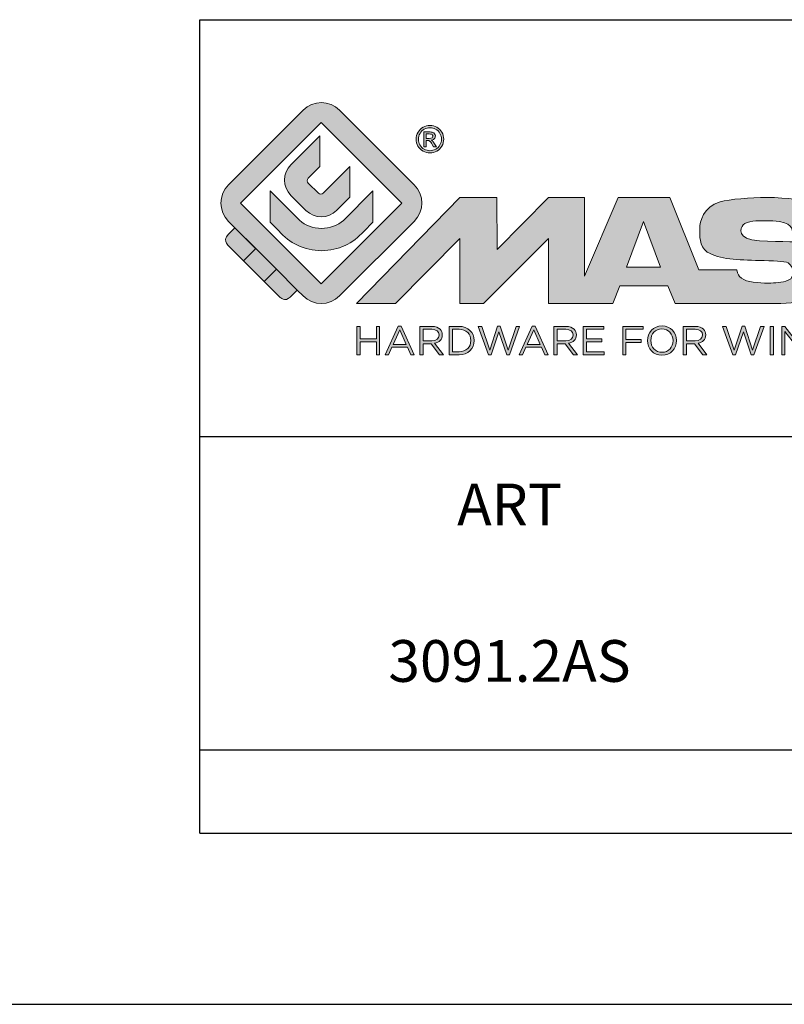
# Model space of a CAD drawing. Units: millimetres. Extents: x 2626 to 3046, y 1404 to 1701.
# Drawn here: x 2836 to 2873, y 1404 to 1451 of the extents above; entities that cross this region are included whole.
import ezdxf

# ---------------------------------------------------------------- set-up
doc = ezdxf.new("R2010")
doc.units = ezdxf.units.MM
doc.layers.add('blu_bianco', color=255, linetype='Continuous')
for name, color, linetype, true_color in [('grigio', 7, 'Continuous', 0xededed), ('rosso', 7, 'Continuous', 0xcb1719), ('verde', 7, 'Continuous', 0x3fa535)]:
    doc.layers.add(name, color=color, linetype=linetype, true_color=true_color)
doc.styles.add('DAVIDE', font='arial.ttf', dxfattribs={"height": 2.5})

# ---------------------------------------------------------------- blocks, each defined once
blk = doc.blocks.new('nuovologoMaster_bianco_schede_archiviodwg')
at = {"layer": 'blu_bianco'}
h = blk.add_hatch(color=256, dxfattribs=at)
h.dxf.hatch_style = 1
h.paths.add_polyline_path([(-10.739, 14.604), (-14.608, 18.473), (-10.739, 22.342), (-6.87, 18.473)], flags=16)
edge = h.paths.add_edge_path()
edge.add_spline(control_points=[(-6.278, 17.601), (-6.278, 17.601), (-9.855, 14.025), (-9.855, 14.025), (-10.339, 13.542), (-11.123, 13.542), (-11.607, 14.025), (-11.607, 14.025), (-11.886, 14.304), (-11.886, 14.304), (-11.886, 14.304), (-12.883, 15.301), (-12.883, 15.301), (-12.883, 15.301), (-14.875, 17.293), (-14.875, 17.293), (-14.875, 17.293), (-15.183, 17.601), (-15.183, 17.601), (-15.668, 18.086), (-15.668, 18.87), (-15.183, 19.354), (-15.183, 19.354), (-11.607, 22.93), (-11.607, 22.93), (-11.123, 23.414), (-10.339, 23.414), (-9.855, 22.93), (-9.855, 22.93), (-6.278, 19.354), (-6.278, 19.354), (-5.795, 18.87), (-5.795, 18.086), (-6.278, 17.601)], knot_values=[0, 0, 0, 0, 1, 1, 1, 2, 2, 2, 3, 3, 3, 4, 4, 4, 5, 5, 5, 6, 6, 6, 7, 7, 7, 8, 8, 8, 9, 9, 9, 10, 10, 10, 11, 11, 11, 11], degree=3, periodic=0)
h = blk.add_hatch(color=256, dxfattribs=at)
h.dxf.hatch_style = 1
edge = h.paths.add_edge_path(flags=16)
edge.add_spline(control_points=[(-5.526, 22.091), (-5.619, 22.091), (-5.709, 22.068), (-5.797, 22.019), (-5.885, 21.972), (-5.954, 21.904), (-6.004, 21.815), (-6.053, 21.727), (-6.078, 21.634), (-6.078, 21.539), (-6.078, 21.443), (-6.054, 21.352), (-6.005, 21.265), (-5.957, 21.177), (-5.888, 21.109), (-5.8, 21.06), (-5.713, 21.012), (-5.621, 20.987), (-5.526, 20.987), (-5.43, 20.987), (-5.339, 21.012), (-5.251, 21.06), (-5.164, 21.109), (-5.096, 21.177), (-5.047, 21.265), (-4.999, 21.352), (-4.974, 21.443), (-4.974, 21.539), (-4.974, 21.634), (-4.999, 21.727), (-5.049, 21.815), (-5.098, 21.904), (-5.166, 21.972), (-5.255, 22.019), (-5.343, 22.068), (-5.434, 22.091), (-5.526, 22.091)], knot_values=[0, 0, 0, 0, 1, 1, 1, 2, 2, 2, 3, 3, 3, 4, 4, 4, 5, 5, 5, 6, 6, 6, 7, 7, 7, 8, 8, 8, 9, 9, 9, 10, 10, 10, 11, 11, 11, 12, 12, 12, 12], degree=3, periodic=0)
edge = h.paths.add_edge_path()
edge.add_spline(control_points=[(-5.526, 22.201), (-5.415, 22.201), (-5.306, 22.173), (-5.2, 22.115), (-5.095, 22.058), (-5.012, 21.977), (-4.953, 21.87), (-4.894, 21.765), (-4.864, 21.654), (-4.864, 21.539), (-4.864, 21.425), (-4.894, 21.315), (-4.952, 21.21), (-5.01, 21.105), (-5.092, 21.023), (-5.197, 20.965), (-5.302, 20.907), (-5.411, 20.878), (-5.526, 20.878), (-5.64, 20.878), (-5.75, 20.907), (-5.855, 20.965), (-5.96, 21.023), (-6.042, 21.105), (-6.1, 21.21), (-6.158, 21.315), (-6.188, 21.425), (-6.188, 21.539), (-6.188, 21.654), (-6.158, 21.764), (-6.099, 21.87), (-6.039, 21.977), (-5.957, 22.058), (-5.851, 22.115), (-5.745, 22.173), (-5.637, 22.201), (-5.526, 22.201)], knot_values=[0, 0, 0, 0, 1, 1, 1, 2, 2, 2, 3, 3, 3, 4, 4, 4, 5, 5, 5, 6, 6, 6, 7, 7, 7, 8, 8, 8, 9, 9, 9, 10, 10, 10, 11, 11, 11, 12, 12, 12, 12], degree=3, periodic=0)
edge = h.paths.add_edge_path(flags=0)
edge.add_spline(control_points=[(-5.701, 21.574), (-5.701, 21.574), (-5.562, 21.574), (-5.562, 21.574), (-5.495, 21.574), (-5.45, 21.584), (-5.426, 21.604), (-5.401, 21.623), (-5.389, 21.65), (-5.389, 21.683), (-5.389, 21.703), (-5.395, 21.722), (-5.407, 21.739), (-5.418, 21.755), (-5.434, 21.768), (-5.456, 21.776), (-5.476, 21.785), (-5.514, 21.789), (-5.57, 21.789), (-5.57, 21.789), (-5.701, 21.789), (-5.701, 21.789), (-5.701, 21.789), (-5.701, 21.574), (-5.701, 21.574)], knot_values=[0, 0, 0, 0, 1, 1, 1, 2, 2, 2, 3, 3, 3, 4, 4, 4, 5, 5, 5, 6, 6, 6, 7, 7, 7, 8, 8, 8, 8], degree=3, periodic=0)
edge = h.paths.add_edge_path(flags=0)
edge.add_spline(control_points=[(-5.816, 21.173), (-5.816, 21.173), (-5.816, 21.885), (-5.816, 21.885), (-5.816, 21.885), (-5.571, 21.885), (-5.571, 21.885), (-5.488, 21.885), (-5.427, 21.879), (-5.39, 21.865), (-5.352, 21.852), (-5.322, 21.829), (-5.301, 21.797), (-5.278, 21.764), (-5.267, 21.729), (-5.267, 21.692), (-5.267, 21.64), (-5.286, 21.595), (-5.323, 21.556), (-5.36, 21.518), (-5.409, 21.496), (-5.471, 21.492), (-5.445, 21.481), (-5.425, 21.468), (-5.41, 21.454), (-5.381, 21.426), (-5.346, 21.379), (-5.305, 21.313), (-5.305, 21.313), (-5.218, 21.173), (-5.218, 21.173), (-5.218, 21.173), (-5.358, 21.173), (-5.358, 21.173), (-5.358, 21.173), (-5.422, 21.285), (-5.422, 21.285), (-5.471, 21.374), (-5.511, 21.429), (-5.542, 21.451), (-5.563, 21.468), (-5.593, 21.476), (-5.634, 21.476), (-5.634, 21.476), (-5.701, 21.476), (-5.701, 21.476), (-5.701, 21.476), (-5.701, 21.173), (-5.701, 21.173), (-5.701, 21.173), (-5.816, 21.173), (-5.816, 21.173)], knot_values=[0, 0, 0, 0, 1, 1, 1, 2, 2, 2, 3, 3, 3, 4, 4, 4, 5, 5, 5, 6, 6, 6, 7, 7, 7, 8, 8, 8, 9, 9, 9, 10, 10, 10, 11, 11, 11, 12, 12, 12, 13, 13, 13, 14, 14, 14, 15, 15, 15, 16, 16, 16, 17, 17, 17, 17], degree=3, periodic=0)
h = blk.add_hatch(color=256, dxfattribs=at)
h.dxf.hatch_style = 1
edge = h.paths.add_edge_path(flags=16)
edge.add_spline(control_points=[(-5.701, 21.574), (-5.701, 21.574), (-5.562, 21.574), (-5.562, 21.574), (-5.495, 21.574), (-5.45, 21.584), (-5.426, 21.604), (-5.401, 21.623), (-5.389, 21.65), (-5.389, 21.683), (-5.389, 21.703), (-5.395, 21.722), (-5.407, 21.739), (-5.418, 21.755), (-5.434, 21.768), (-5.456, 21.776), (-5.476, 21.785), (-5.514, 21.789), (-5.57, 21.789), (-5.57, 21.789), (-5.701, 21.789), (-5.701, 21.789), (-5.701, 21.789), (-5.701, 21.574), (-5.701, 21.574)], knot_values=[0, 0, 0, 0, 1, 1, 1, 2, 2, 2, 3, 3, 3, 4, 4, 4, 5, 5, 5, 6, 6, 6, 7, 7, 7, 8, 8, 8, 8], degree=3, periodic=0)
edge = h.paths.add_edge_path()
edge.add_spline(control_points=[(-5.816, 21.173), (-5.816, 21.173), (-5.816, 21.885), (-5.816, 21.885), (-5.816, 21.885), (-5.571, 21.885), (-5.571, 21.885), (-5.488, 21.885), (-5.427, 21.879), (-5.39, 21.865), (-5.352, 21.852), (-5.322, 21.829), (-5.301, 21.797), (-5.278, 21.764), (-5.267, 21.729), (-5.267, 21.692), (-5.267, 21.64), (-5.286, 21.595), (-5.323, 21.556), (-5.36, 21.518), (-5.409, 21.496), (-5.471, 21.492), (-5.445, 21.481), (-5.425, 21.468), (-5.41, 21.454), (-5.381, 21.426), (-5.346, 21.379), (-5.305, 21.313), (-5.305, 21.313), (-5.218, 21.173), (-5.218, 21.173), (-5.218, 21.173), (-5.358, 21.173), (-5.358, 21.173), (-5.358, 21.173), (-5.422, 21.285), (-5.422, 21.285), (-5.471, 21.374), (-5.511, 21.429), (-5.542, 21.451), (-5.563, 21.468), (-5.593, 21.476), (-5.634, 21.476), (-5.634, 21.476), (-5.701, 21.476), (-5.701, 21.476), (-5.701, 21.476), (-5.701, 21.173), (-5.701, 21.173), (-5.701, 21.173), (-5.816, 21.173), (-5.816, 21.173)], knot_values=[0, 0, 0, 0, 1, 1, 1, 2, 2, 2, 3, 3, 3, 4, 4, 4, 5, 5, 5, 6, 6, 6, 7, 7, 7, 8, 8, 8, 9, 9, 9, 10, 10, 10, 11, 11, 11, 12, 12, 12, 13, 13, 13, 14, 14, 14, 15, 15, 15, 16, 16, 16, 17, 17, 17, 17], degree=3, periodic=0)
h = blk.add_hatch(color=256, dxfattribs=at)
h.dxf.hatch_style = 1
edge = h.paths.add_edge_path()
edge.add_spline(control_points=[(-10.801, 21.705), (-10.801, 21.705), (-10.801, 20.222), (-10.801, 20.222), (-10.801, 20.222), (-11.36, 19.663), (-11.36, 19.663), (-11.424, 19.599), (-11.424, 19.495), (-11.36, 19.431), (-11.36, 19.431), (-10.877, 18.949), (-10.877, 18.949), (-10.813, 18.885), (-10.71, 18.885), (-10.646, 18.949), (-10.646, 18.949), (-9.37, 20.225), (-9.37, 20.225), (-9.37, 20.225), (-9.37, 18.754), (-9.37, 18.754), (-9.37, 18.754), (-9.999, 18.124), (-9.999, 18.124), (-10.405, 17.718), (-11.064, 17.718), (-11.471, 18.124), (-11.471, 18.124), (-12.191, 18.845), (-12.191, 18.845), (-12.598, 19.252), (-12.598, 19.91), (-12.191, 20.317), (-12.191, 20.317), (-10.801, 21.705), (-10.801, 21.705)], knot_values=[0, 0, 0, 0, 1, 1, 1, 2, 2, 2, 3, 3, 3, 4, 4, 4, 5, 5, 5, 6, 6, 6, 7, 7, 7, 8, 8, 8, 9, 9, 9, 10, 10, 10, 11, 11, 11, 12, 12, 12, 12], degree=3, periodic=0)
h = blk.add_hatch(color=256, dxfattribs=at)
h.dxf.hatch_style = 1
edge = h.paths.add_edge_path()
edge.add_spline(control_points=[(-11.786, 17.654), (-11.502, 17.409), (-11.132, 17.26), (-10.727, 17.26), (-10.326, 17.26), (-9.958, 17.407), (-9.675, 17.649), (-9.675, 17.649), (-8.262, 19.062), (-8.262, 19.062), (-8.262, 19.062), (-8.262, 17.557), (-8.262, 17.557), (-8.262, 17.557), (-8.702, 17.118), (-8.702, 17.118), (-9.194, 16.553), (-9.919, 16.195), (-10.727, 16.195), (-11.547, 16.195), (-12.281, 16.562), (-12.774, 17.142), (-12.774, 17.142), (-13.194, 17.563), (-13.194, 17.563), (-13.194, 17.563), (-13.194, 19.063), (-13.194, 19.063), (-13.194, 19.063), (-11.786, 17.654), (-11.786, 17.654)], knot_values=[0, 0, 0, 0, 1, 1, 1, 2, 2, 2, 3, 3, 3, 4, 4, 4, 5, 5, 5, 6, 6, 6, 7, 7, 7, 8, 8, 8, 9, 9, 9, 10, 10, 10, 10], degree=3, periodic=0)
h = blk.add_hatch(color=256, dxfattribs=at)
h.dxf.hatch_style = 1
edge = h.paths.add_edge_path()
edge.add_spline(control_points=[(13.624, 16.074), (13.425, 16.293), (13.17, 16.376), (12.726, 16.523), (12.285, 16.672), (11.305, 16.598), (10.275, 16.67), (9.132, 16.749), (9.348, 17.274), (9.484, 17.431), (9.667, 17.641), (10.199, 17.621), (10.471, 17.626), (11.792, 17.653), (11.792, 17.326), (11.851, 17.102), (11.851, 17.102), (13.694, 17.102), (13.694, 17.102), (13.731, 17.597), (13.546, 18.148), (13.037, 18.384), (12.531, 18.621), (11.591, 18.742), (10.625, 18.742), (9.837, 18.742), (8.836, 18.662), (8.381, 18.535), (7.56, 18.308), (7.409, 17.542), (7.409, 17.287), (7.409, 16.897), (7.355, 16.433), (7.768, 16.131), (8.343, 15.771), (9.239, 15.752), (10.264, 15.723), (10.896, 15.705), (11.471, 15.707), (11.643, 15.604), (11.886, 15.478), (12.033, 14.932), (11.643, 14.774), (11.34, 14.658), (11.023, 14.642), (10.69, 14.642), (10.243, 14.642), (9.65, 14.674), (9.408, 14.876), (9.261, 15), (9.23, 15.035), (9.182, 15.273), (9.182, 15.273), (7.361, 15.273), (7.361, 15.273), (7.361, 15.273), (5.977, 18.739), (5.977, 18.739), (5.977, 18.739), (3.491, 18.739), (3.491, 18.739), (3.491, 18.739), (1.876, 14.979), (1.876, 14.979), (1.876, 14.979), (1.876, 18.739), (1.876, 18.739), (1.876, 18.739), (0.159, 18.739), (0.159, 18.739), (0.159, 18.739), (-2.313, 16.247), (-2.313, 16.247), (-2.313, 16.247), (-2.328, 18.739), (-2.328, 18.739), (-2.328, 18.739), (-4.096, 18.739), (-4.096, 18.739), (-4.096, 18.739), (-9.044, 13.666), (-9.044, 13.666), (-9.044, 13.666), (-7.172, 13.666), (-7.172, 13.666), (-7.172, 13.666), (-4.096, 16.785), (-4.096, 16.785), (-4.096, 16.785), (-4.096, 13.666), (-4.096, 13.666), (-4.096, 13.666), (-2.968, 13.666), (-2.968, 13.666), (-2.968, 13.666), (0.159, 16.785), (0.159, 16.785), (0.159, 16.785), (0.159, 13.666), (0.159, 13.666), (0.159, 13.666), (1.313, 13.666), (1.313, 13.666), (1.313, 13.666), (1.876, 13.666), (1.876, 13.666), (1.876, 13.666), (3.235, 13.666), (3.235, 13.666), (3.235, 13.666), (3.58, 14.512), (3.58, 14.512), (3.58, 14.512), (5.881, 14.512), (5.881, 14.512), (5.881, 14.512), (6.22, 13.666), (6.22, 13.666), (6.22, 13.666), (9.579, 13.661), (10.763, 13.663), (11.496, 13.663), (12.143, 13.69), (12.624, 13.827), (13.106, 13.967), (13.268, 14.047), (13.537, 14.316), (13.805, 14.585), (13.85, 14.963), (13.85, 15.283), (13.85, 15.554), (13.828, 15.854), (13.624, 16.074)], knot_values=[0, 0, 0, 0, 1, 1, 1, 2, 2, 2, 3, 3, 3, 4, 4, 4, 5, 5, 5, 6, 6, 6, 7, 7, 7, 8, 8, 8, 9, 9, 9, 10, 10, 10, 11, 11, 11, 12, 12, 12, 13, 13, 13, 14, 14, 14, 15, 15, 15, 16, 16, 16, 17, 17, 17, 18, 18, 18, 19, 19, 19, 20, 20, 20, 21, 21, 21, 22, 22, 22, 23, 23, 23, 24, 24, 24, 25, 25, 25, 26, 26, 26, 27, 27, 27, 28, 28, 28, 29, 29, 29, 30, 30, 30, 31, 31, 31, 32, 32, 32, 33, 33, 33, 34, 34, 34, 35, 35, 35, 36, 36, 36, 37, 37, 37, 38, 38, 38, 39, 39, 39, 40, 40, 40, 41, 41, 41, 42, 42, 42, 43, 43, 43, 44, 44, 44, 44], degree=3, periodic=0)
h.paths.add_polyline_path([(3.899, 15.398), (4.705, 17.595), (5.525, 15.398)], flags=16)
h = blk.add_hatch(color=256, dxfattribs=at)
h.dxf.hatch_style = 1
h.paths.add_polyline_path([(-9.033, 12.567), (-8.879, 12.567), (-8.879, 11.961), (-8.093, 11.961), (-8.093, 12.567), (-7.939, 12.567), (-7.939, 11.204), (-8.093, 11.204), (-8.093, 11.817), (-8.879, 11.817), (-8.879, 11.204), (-9.033, 11.204)])
h = blk.add_hatch(color=256, dxfattribs=at)
h.dxf.hatch_style = 1
h.paths.add_polyline_path([(-7.048, 12.576), (-6.904, 12.576), (-6.283, 11.203), (-6.448, 11.203), (-6.608, 11.564), (-7.35, 11.564), (-7.511, 11.203), (-7.669, 11.203)])
h.paths.add_polyline_path([(-6.668, 11.704), (-6.978, 12.397), (-7.289, 11.704)], flags=16)
h = blk.add_hatch(color=256, dxfattribs=at)
h.dxf.hatch_style = 1
edge = h.paths.add_edge_path()
edge.add_spline(control_points=[(-6.013, 12.567), (-6.013, 12.567), (-5.427, 12.567), (-5.427, 12.567), (-5.259, 12.567), (-5.125, 12.516), (-5.039, 12.43), (-4.973, 12.364), (-4.934, 12.269), (-4.934, 12.162), (-4.934, 12.162), (-4.934, 12.158), (-4.934, 12.158), (-4.934, 11.932), (-5.09, 11.799), (-5.304, 11.76), (-5.304, 11.76), (-4.885, 11.204), (-4.885, 11.204), (-4.885, 11.204), (-5.074, 11.204), (-5.074, 11.204), (-5.074, 11.204), (-5.47, 11.733), (-5.47, 11.733), (-5.47, 11.733), (-5.859, 11.733), (-5.859, 11.733), (-5.859, 11.733), (-5.859, 11.204), (-5.859, 11.204), (-5.859, 11.204), (-6.013, 11.204), (-6.013, 11.204), (-6.013, 11.204), (-6.013, 12.567), (-6.013, 12.567)], knot_values=[0, 0, 0, 0, 1, 1, 1, 2, 2, 2, 3, 3, 3, 4, 4, 4, 5, 5, 5, 6, 6, 6, 7, 7, 7, 8, 8, 8, 9, 9, 9, 10, 10, 10, 11, 11, 11, 12, 12, 12, 12], degree=3, periodic=0)
edge = h.paths.add_edge_path(flags=16)
edge.add_spline(control_points=[(-5.44, 11.871), (-5.236, 11.871), (-5.09, 11.977), (-5.09, 12.152), (-5.09, 12.152), (-5.09, 12.156), (-5.09, 12.156), (-5.09, 12.323), (-5.218, 12.425), (-5.438, 12.425), (-5.438, 12.425), (-5.859, 12.425), (-5.859, 12.425), (-5.859, 12.425), (-5.859, 11.871), (-5.859, 11.871), (-5.859, 11.871), (-5.44, 11.871), (-5.44, 11.871)], knot_values=[0, 0, 0, 0, 1, 1, 1, 2, 2, 2, 3, 3, 3, 4, 4, 4, 5, 5, 5, 6, 6, 6, 6], degree=3, periodic=0)
h = blk.add_hatch(color=256, dxfattribs=at)
h.dxf.hatch_style = 1
edge = h.paths.add_edge_path()
edge.add_spline(control_points=[(-4.604, 12.567), (-4.604, 12.567), (-4.131, 12.567), (-4.131, 12.567), (-3.703, 12.567), (-3.407, 12.273), (-3.407, 11.889), (-3.407, 11.889), (-3.407, 11.885), (-3.407, 11.885), (-3.407, 11.501), (-3.703, 11.204), (-4.131, 11.204), (-4.131, 11.204), (-4.604, 11.204), (-4.604, 11.204), (-4.604, 11.204), (-4.604, 12.567), (-4.604, 12.567)], knot_values=[0, 0, 0, 0, 1, 1, 1, 2, 2, 2, 3, 3, 3, 4, 4, 4, 5, 5, 5, 6, 6, 6, 6], degree=3, periodic=0)
edge = h.paths.add_edge_path(flags=16)
edge.add_spline(control_points=[(-4.45, 12.425), (-4.45, 12.425), (-4.45, 11.346), (-4.45, 11.346), (-4.45, 11.346), (-4.131, 11.346), (-4.131, 11.346), (-3.786, 11.346), (-3.566, 11.579), (-3.566, 11.881), (-3.566, 11.881), (-3.566, 11.885), (-3.566, 11.885), (-3.566, 12.187), (-3.786, 12.425), (-4.131, 12.425), (-4.131, 12.425), (-4.45, 12.425), (-4.45, 12.425)], knot_values=[0, 0, 0, 0, 1, 1, 1, 2, 2, 2, 3, 3, 3, 4, 4, 4, 5, 5, 5, 6, 6, 6, 6], degree=3, periodic=0)
h = blk.add_hatch(color=256, dxfattribs=at)
h.dxf.hatch_style = 1
h.paths.add_polyline_path([(-3.214, 12.567), (-3.047, 12.567), (-2.657, 11.431), (-2.283, 12.571), (-2.157, 12.571), (-1.783, 11.431), (-1.393, 12.567), (-1.232, 12.567), (-1.719, 11.194), (-1.849, 11.194), (-2.223, 12.3), (-2.599, 11.194), (-2.727, 11.194)])
h = blk.add_hatch(color=256, dxfattribs=at)
h.dxf.hatch_style = 1
h.paths.add_polyline_path([(-0.623, 12.576), (-0.479, 12.576), (0.142, 11.203), (-0.023, 11.203), (-0.183, 11.564), (-0.925, 11.564), (-1.087, 11.203), (-1.244, 11.203)])
h.paths.add_polyline_path([(-0.243, 11.704), (-0.553, 12.397), (-0.865, 11.704)], flags=16)
h = blk.add_hatch(color=256, dxfattribs=at)
h.dxf.hatch_style = 1
edge = h.paths.add_edge_path()
edge.add_spline(control_points=[(0.412, 12.567), (0.412, 12.567), (0.998, 12.567), (0.998, 12.567), (1.165, 12.567), (1.3, 12.516), (1.386, 12.43), (1.452, 12.364), (1.491, 12.269), (1.491, 12.162), (1.491, 12.162), (1.491, 12.158), (1.491, 12.158), (1.491, 11.932), (1.335, 11.799), (1.121, 11.76), (1.121, 11.76), (1.539, 11.204), (1.539, 11.204), (1.539, 11.204), (1.351, 11.204), (1.351, 11.204), (1.351, 11.204), (0.955, 11.733), (0.955, 11.733), (0.955, 11.733), (0.566, 11.733), (0.566, 11.733), (0.566, 11.733), (0.566, 11.204), (0.566, 11.204), (0.566, 11.204), (0.412, 11.204), (0.412, 11.204), (0.412, 11.204), (0.412, 12.567), (0.412, 12.567)], knot_values=[0, 0, 0, 0, 1, 1, 1, 2, 2, 2, 3, 3, 3, 4, 4, 4, 5, 5, 5, 6, 6, 6, 7, 7, 7, 8, 8, 8, 9, 9, 9, 10, 10, 10, 11, 11, 11, 12, 12, 12, 12], degree=3, periodic=0)
edge = h.paths.add_edge_path(flags=16)
edge.add_spline(control_points=[(0.984, 11.871), (1.189, 11.871), (1.335, 11.977), (1.335, 12.152), (1.335, 12.152), (1.335, 12.156), (1.335, 12.156), (1.335, 12.323), (1.206, 12.425), (0.986, 12.425), (0.986, 12.425), (0.566, 12.425), (0.566, 12.425), (0.566, 12.425), (0.566, 11.871), (0.566, 11.871), (0.566, 11.871), (0.984, 11.871), (0.984, 11.871)], knot_values=[0, 0, 0, 0, 1, 1, 1, 2, 2, 2, 3, 3, 3, 4, 4, 4, 5, 5, 5, 6, 6, 6, 6], degree=3, periodic=0)
h = blk.add_hatch(color=256, dxfattribs=at)
h.dxf.hatch_style = 1
h.paths.add_polyline_path([(1.821, 12.567), (2.806, 12.567), (2.806, 12.427), (1.974, 12.427), (1.974, 11.961), (2.718, 11.961), (2.718, 11.821), (1.974, 11.821), (1.974, 11.344), (2.816, 11.344), (2.816, 11.204), (1.821, 11.204)])
h = blk.add_hatch(color=256, dxfattribs=at)
h.dxf.hatch_style = 1
h.paths.add_polyline_path([(3.711, 12.567), (4.69, 12.567), (4.69, 12.425), (3.865, 12.425), (3.865, 11.938), (4.603, 11.938), (4.603, 11.798), (3.865, 11.798), (3.865, 11.204), (3.711, 11.204)])
h = blk.add_hatch(color=256, dxfattribs=at)
h.dxf.hatch_style = 1
edge = h.paths.add_edge_path()
edge.add_spline(control_points=[(4.899, 11.881), (4.899, 11.881), (4.899, 11.885), (4.899, 11.885), (4.899, 12.261), (5.182, 12.59), (5.597, 12.59), (6.011, 12.59), (6.29, 12.265), (6.29, 11.889), (6.29, 11.889), (6.29, 11.885), (6.29, 11.885), (6.29, 11.509), (6.008, 11.18), (5.593, 11.18), (5.178, 11.18), (4.899, 11.505), (4.899, 11.881)], knot_values=[0, 0, 0, 0, 1, 1, 1, 2, 2, 2, 3, 3, 3, 4, 4, 4, 5, 5, 5, 6, 6, 6, 6], degree=3, periodic=0)
edge = h.paths.add_edge_path(flags=16)
edge.add_spline(control_points=[(6.13, 11.881), (6.13, 11.881), (6.13, 11.885), (6.13, 11.885), (6.13, 12.195), (5.904, 12.448), (5.593, 12.448), (5.281, 12.448), (5.059, 12.199), (5.059, 11.889), (5.059, 11.889), (5.059, 11.885), (5.059, 11.885), (5.059, 11.575), (5.285, 11.322), (5.597, 11.322), (5.908, 11.322), (6.13, 11.572), (6.13, 11.881)], knot_values=[0, 0, 0, 0, 1, 1, 1, 2, 2, 2, 3, 3, 3, 4, 4, 4, 5, 5, 5, 6, 6, 6, 6], degree=3, periodic=0)
h = blk.add_hatch(color=256, dxfattribs=at)
h.dxf.hatch_style = 1
edge = h.paths.add_edge_path()
edge.add_spline(control_points=[(6.616, 12.567), (6.616, 12.567), (7.202, 12.567), (7.202, 12.567), (7.37, 12.567), (7.504, 12.516), (7.59, 12.43), (7.656, 12.364), (7.695, 12.269), (7.695, 12.162), (7.695, 12.162), (7.695, 12.158), (7.695, 12.158), (7.695, 11.932), (7.539, 11.799), (7.325, 11.76), (7.325, 11.76), (7.744, 11.204), (7.744, 11.204), (7.744, 11.204), (7.555, 11.204), (7.555, 11.204), (7.555, 11.204), (7.159, 11.733), (7.159, 11.733), (7.159, 11.733), (6.77, 11.733), (6.77, 11.733), (6.77, 11.733), (6.77, 11.204), (6.77, 11.204), (6.77, 11.204), (6.616, 11.204), (6.616, 11.204), (6.616, 11.204), (6.616, 12.567), (6.616, 12.567)], knot_values=[0, 0, 0, 0, 1, 1, 1, 2, 2, 2, 3, 3, 3, 4, 4, 4, 5, 5, 5, 6, 6, 6, 7, 7, 7, 8, 8, 8, 9, 9, 9, 10, 10, 10, 11, 11, 11, 12, 12, 12, 12], degree=3, periodic=0)
edge = h.paths.add_edge_path(flags=16)
edge.add_spline(control_points=[(7.189, 11.871), (7.393, 11.871), (7.539, 11.977), (7.539, 12.152), (7.539, 12.152), (7.539, 12.156), (7.539, 12.156), (7.539, 12.323), (7.411, 12.425), (7.191, 12.425), (7.191, 12.425), (6.77, 12.425), (6.77, 12.425), (6.77, 12.425), (6.77, 11.871), (6.77, 11.871), (6.77, 11.871), (7.189, 11.871), (7.189, 11.871)], knot_values=[0, 0, 0, 0, 1, 1, 1, 2, 2, 2, 3, 3, 3, 4, 4, 4, 5, 5, 5, 6, 6, 6, 6], degree=3, periodic=0)
h = blk.add_hatch(color=256, dxfattribs=at)
h.dxf.hatch_style = 1
h.paths.add_polyline_path([(8.504, 12.567), (8.672, 12.567), (9.061, 11.431), (9.435, 12.571), (9.562, 12.571), (9.936, 11.431), (10.325, 12.567), (10.487, 12.567), (10, 11.194), (9.869, 11.194), (9.495, 12.3), (9.12, 11.194), (8.991, 11.194)])
h = blk.add_hatch(color=256, dxfattribs=at)
h.dxf.hatch_style = 1
h.paths.add_polyline_path([(10.78, 12.567), (10.934, 12.567), (10.934, 11.203), (10.78, 11.203)])
h = blk.add_hatch(color=256, dxfattribs=at)
h.dxf.hatch_style = 1
h.paths.add_polyline_path([(11.333, 12.567), (11.477, 12.567), (12.336, 11.474), (12.336, 12.567), (12.486, 12.567), (12.486, 11.204), (12.364, 11.204), (11.483, 12.321), (11.483, 11.204), (11.333, 11.204)])
at = {"layer": 'grigio'}
h = blk.add_hatch(color=256, dxfattribs=at)
h.dxf.hatch_style = 1
h.paths.add_polyline_path([(-12.883, 15.301), (-13.47, 14.714), (-14.466, 15.71), (-13.879, 16.297)])
at = {"layer": 'rosso'}
h = blk.add_hatch(color=256, dxfattribs=at)
h.dxf.hatch_style = 1
edge = h.paths.add_edge_path()
edge.add_spline(control_points=[(-11.886, 14.304), (-11.886, 14.304), (-12.225, 13.966), (-12.225, 13.966), (-12.474, 13.718), (-12.722, 13.966), (-12.722, 13.966), (-12.722, 13.966), (-13.47, 14.714), (-13.47, 14.714), (-13.47, 14.714), (-12.883, 15.301), (-12.883, 15.301), (-12.883, 15.301), (-11.886, 14.304), (-11.886, 14.304)], knot_values=[0, 0, 0, 0, 1, 1, 1, 2, 2, 2, 3, 3, 3, 4, 4, 4, 5, 5, 5, 5], degree=3, periodic=0)
at = {"layer": 'verde'}
h = blk.add_hatch(color=256, dxfattribs=at)
h.dxf.hatch_style = 1
edge = h.paths.add_edge_path()
edge.add_spline(control_points=[(-13.879, 16.297), (-13.879, 16.297), (-14.466, 15.71), (-14.466, 15.71), (-14.466, 15.71), (-15.213, 16.457), (-15.213, 16.457), (-15.462, 16.706), (-15.213, 16.955), (-15.213, 16.955), (-15.213, 16.955), (-14.875, 17.293), (-14.875, 17.293), (-14.875, 17.293), (-13.879, 16.297), (-13.879, 16.297)], knot_values=[0, 0, 0, 0, 1, 1, 1, 2, 2, 2, 3, 3, 3, 4, 4, 4, 5, 5, 5, 5], degree=3, periodic=0)
for p, q in [((-16.556, 27.267), (33.444, 27.267)), ((-16.556, 7.267), (-16.556, 27.267)), ((33.444, 7.267), (-16.556, 7.267))]:
    blk.add_line(p, q)
at = {"layer": 'blu_bianco', "lineweight": 9}
for points in [[(-10.739, 14.604), (-14.608, 18.473), (-10.739, 22.342), (-6.87, 18.473), (-10.739, 14.604)], [(3.899, 15.398), (4.705, 17.595), (5.525, 15.398), (3.899, 15.398)], [(-9.033, 12.567), (-8.879, 12.567), (-8.879, 11.961), (-8.093, 11.961), (-8.093, 12.567), (-7.939, 12.567), (-7.939, 11.204), (-8.093, 11.204), (-8.093, 11.817), (-8.879, 11.817), (-8.879, 11.204), (-9.033, 11.204), (-9.033, 12.567)], [(-7.048, 12.576), (-6.904, 12.576), (-6.283, 11.203), (-6.448, 11.203), (-6.608, 11.564), (-7.35, 11.564), (-7.511, 11.203), (-7.669, 11.203), (-7.048, 12.576)], [(-6.668, 11.704), (-6.978, 12.397), (-7.289, 11.704), (-6.668, 11.704)], [(-3.214, 12.567), (-3.047, 12.567), (-2.657, 11.431), (-2.283, 12.571), (-2.157, 12.571), (-1.783, 11.431), (-1.393, 12.567), (-1.232, 12.567), (-1.719, 11.194), (-1.849, 11.194), (-2.223, 12.3), (-2.599, 11.194), (-2.727, 11.194), (-3.214, 12.567)], [(-0.623, 12.576), (-0.479, 12.576), (0.142, 11.203), (-0.023, 11.203), (-0.183, 11.564), (-0.925, 11.564), (-1.087, 11.203), (-1.244, 11.203), (-0.623, 12.576)], [(-0.243, 11.704), (-0.553, 12.397), (-0.865, 11.704), (-0.243, 11.704)], [(1.821, 12.567), (2.806, 12.567), (2.806, 12.427), (1.974, 12.427), (1.974, 11.961), (2.718, 11.961), (2.718, 11.821), (1.974, 11.821), (1.974, 11.344), (2.816, 11.344), (2.816, 11.204), (1.821, 11.204), (1.821, 12.567)], [(3.711, 12.567), (4.69, 12.567), (4.69, 12.425), (3.865, 12.425), (3.865, 11.938), (4.603, 11.938), (4.603, 11.798), (3.865, 11.798), (3.865, 11.204), (3.711, 11.204), (3.711, 12.567)], [(8.504, 12.567), (8.672, 12.567), (9.061, 11.431), (9.435, 12.571), (9.562, 12.571), (9.936, 11.431), (10.325, 12.567), (10.487, 12.567), (10, 11.194), (9.869, 11.194), (9.495, 12.3), (9.12, 11.194), (8.991, 11.194), (8.504, 12.567)], [(10.78, 12.567), (10.934, 12.567), (10.934, 11.203), (10.78, 11.203), (10.78, 12.567)], [(11.333, 12.567), (11.477, 12.567), (12.336, 11.474), (12.336, 12.567), (12.486, 12.567), (12.486, 11.204), (12.364, 11.204), (11.483, 12.321), (11.483, 11.204), (11.333, 11.204), (11.333, 12.567)]]:
    blk.add_lwpolyline(points, dxfattribs=at)
for points, knots in [([(-6.278, 17.601), (-6.278, 17.601), (-9.855, 14.025), (-9.855, 14.025), (-10.339, 13.542), (-11.123, 13.542), (-11.607, 14.025), (-11.607, 14.025), (-11.886, 14.304), (-11.886, 14.304), (-11.886, 14.304), (-12.883, 15.301), (-12.883, 15.301), (-12.883, 15.301), (-14.875, 17.293), (-14.875, 17.293), (-14.875, 17.293), (-15.183, 17.601), (-15.183, 17.601), (-15.668, 18.086), (-15.668, 18.87), (-15.183, 19.354), (-15.183, 19.354), (-11.607, 22.93), (-11.607, 22.93), (-11.123, 23.414), (-10.339, 23.414), (-9.855, 22.93), (-9.855, 22.93), (-6.278, 19.354), (-6.278, 19.354), (-5.795, 18.87), (-5.795, 18.086), (-6.278, 17.601)], [0, 0, 0, 0, 1, 1, 1, 2, 2, 2, 3, 3, 3, 4, 4, 4, 5, 5, 5, 6, 6, 6, 7, 7, 7, 8, 8, 8, 9, 9, 9, 10, 10, 10, 11, 11, 11, 11]), ([(-5.526, 22.201), (-5.415, 22.201), (-5.306, 22.173), (-5.2, 22.115), (-5.095, 22.058), (-5.012, 21.977), (-4.953, 21.87), (-4.894, 21.765), (-4.864, 21.654), (-4.864, 21.539), (-4.864, 21.425), (-4.894, 21.315), (-4.952, 21.21), (-5.01, 21.105), (-5.092, 21.023), (-5.197, 20.965), (-5.302, 20.907), (-5.411, 20.878), (-5.526, 20.878), (-5.64, 20.878), (-5.75, 20.907), (-5.855, 20.965), (-5.96, 21.023), (-6.042, 21.105), (-6.1, 21.21), (-6.158, 21.315), (-6.188, 21.425), (-6.188, 21.539), (-6.188, 21.654), (-6.158, 21.764), (-6.099, 21.87), (-6.039, 21.977), (-5.957, 22.058), (-5.851, 22.115), (-5.745, 22.173), (-5.637, 22.201), (-5.526, 22.201)], [0, 0, 0, 0, 1, 1, 1, 2, 2, 2, 3, 3, 3, 4, 4, 4, 5, 5, 5, 6, 6, 6, 7, 7, 7, 8, 8, 8, 9, 9, 9, 10, 10, 10, 11, 11, 11, 12, 12, 12, 12]), ([(-5.526, 22.091), (-5.619, 22.091), (-5.709, 22.068), (-5.797, 22.019), (-5.885, 21.972), (-5.954, 21.904), (-6.004, 21.815), (-6.053, 21.727), (-6.078, 21.634), (-6.078, 21.539), (-6.078, 21.443), (-6.054, 21.352), (-6.005, 21.265), (-5.957, 21.177), (-5.888, 21.109), (-5.8, 21.06), (-5.713, 21.012), (-5.621, 20.987), (-5.526, 20.987), (-5.43, 20.987), (-5.339, 21.012), (-5.251, 21.06), (-5.164, 21.109), (-5.096, 21.177), (-5.047, 21.265), (-4.999, 21.352), (-4.974, 21.443), (-4.974, 21.539), (-4.974, 21.634), (-4.999, 21.727), (-5.049, 21.815), (-5.098, 21.904), (-5.166, 21.972), (-5.255, 22.019), (-5.343, 22.068), (-5.434, 22.091), (-5.526, 22.091)], [0, 0, 0, 0, 1, 1, 1, 2, 2, 2, 3, 3, 3, 4, 4, 4, 5, 5, 5, 6, 6, 6, 7, 7, 7, 8, 8, 8, 9, 9, 9, 10, 10, 10, 11, 11, 11, 12, 12, 12, 12]), ([(-5.816, 21.173), (-5.816, 21.173), (-5.816, 21.885), (-5.816, 21.885), (-5.816, 21.885), (-5.571, 21.885), (-5.571, 21.885), (-5.488, 21.885), (-5.427, 21.879), (-5.39, 21.865), (-5.352, 21.852), (-5.322, 21.829), (-5.301, 21.797), (-5.278, 21.764), (-5.267, 21.729), (-5.267, 21.692), (-5.267, 21.64), (-5.286, 21.595), (-5.323, 21.556), (-5.36, 21.518), (-5.409, 21.496), (-5.471, 21.492), (-5.445, 21.481), (-5.425, 21.468), (-5.41, 21.454), (-5.381, 21.426), (-5.346, 21.379), (-5.305, 21.313), (-5.305, 21.313), (-5.218, 21.173), (-5.218, 21.173), (-5.218, 21.173), (-5.358, 21.173), (-5.358, 21.173), (-5.358, 21.173), (-5.422, 21.285), (-5.422, 21.285), (-5.471, 21.374), (-5.511, 21.429), (-5.542, 21.451), (-5.563, 21.468), (-5.593, 21.476), (-5.634, 21.476), (-5.634, 21.476), (-5.701, 21.476), (-5.701, 21.476), (-5.701, 21.476), (-5.701, 21.173), (-5.701, 21.173), (-5.701, 21.173), (-5.816, 21.173), (-5.816, 21.173)], [0, 0, 0, 0, 1, 1, 1, 2, 2, 2, 3, 3, 3, 4, 4, 4, 5, 5, 5, 6, 6, 6, 7, 7, 7, 8, 8, 8, 9, 9, 9, 10, 10, 10, 11, 11, 11, 12, 12, 12, 13, 13, 13, 14, 14, 14, 15, 15, 15, 16, 16, 16, 17, 17, 17, 17]), ([(-5.701, 21.574), (-5.701, 21.574), (-5.562, 21.574), (-5.562, 21.574), (-5.495, 21.574), (-5.45, 21.584), (-5.426, 21.604), (-5.401, 21.623), (-5.389, 21.65), (-5.389, 21.683), (-5.389, 21.703), (-5.395, 21.722), (-5.407, 21.739), (-5.418, 21.755), (-5.434, 21.768), (-5.456, 21.776), (-5.476, 21.785), (-5.514, 21.789), (-5.57, 21.789), (-5.57, 21.789), (-5.701, 21.789), (-5.701, 21.789), (-5.701, 21.789), (-5.701, 21.574), (-5.701, 21.574)], [0, 0, 0, 0, 1, 1, 1, 2, 2, 2, 3, 3, 3, 4, 4, 4, 5, 5, 5, 6, 6, 6, 7, 7, 7, 8, 8, 8, 8]), ([(-10.801, 21.705), (-10.801, 21.705), (-10.801, 20.222), (-10.801, 20.222), (-10.801, 20.222), (-11.36, 19.663), (-11.36, 19.663), (-11.424, 19.599), (-11.424, 19.495), (-11.36, 19.431), (-11.36, 19.431), (-10.877, 18.949), (-10.877, 18.949), (-10.813, 18.885), (-10.71, 18.885), (-10.646, 18.949), (-10.646, 18.949), (-9.37, 20.225), (-9.37, 20.225), (-9.37, 20.225), (-9.37, 18.754), (-9.37, 18.754), (-9.37, 18.754), (-9.999, 18.124), (-9.999, 18.124), (-10.405, 17.718), (-11.064, 17.718), (-11.471, 18.124), (-11.471, 18.124), (-12.191, 18.845), (-12.191, 18.845), (-12.598, 19.252), (-12.598, 19.91), (-12.191, 20.317), (-12.191, 20.317), (-10.801, 21.705), (-10.801, 21.705)], [0, 0, 0, 0, 1, 1, 1, 2, 2, 2, 3, 3, 3, 4, 4, 4, 5, 5, 5, 6, 6, 6, 7, 7, 7, 8, 8, 8, 9, 9, 9, 10, 10, 10, 11, 11, 11, 12, 12, 12, 12]), ([(-11.786, 17.654), (-11.502, 17.409), (-11.132, 17.26), (-10.727, 17.26), (-10.326, 17.26), (-9.958, 17.407), (-9.675, 17.649), (-9.675, 17.649), (-8.262, 19.062), (-8.262, 19.062), (-8.262, 19.062), (-8.262, 17.557), (-8.262, 17.557), (-8.262, 17.557), (-8.702, 17.118), (-8.702, 17.118), (-9.194, 16.553), (-9.919, 16.195), (-10.727, 16.195), (-11.547, 16.195), (-12.281, 16.562), (-12.774, 17.142), (-12.774, 17.142), (-13.194, 17.563), (-13.194, 17.563), (-13.194, 17.563), (-13.194, 19.063), (-13.194, 19.063), (-13.194, 19.063), (-11.786, 17.654), (-11.786, 17.654)], [0, 0, 0, 0, 1, 1, 1, 2, 2, 2, 3, 3, 3, 4, 4, 4, 5, 5, 5, 6, 6, 6, 7, 7, 7, 8, 8, 8, 9, 9, 9, 10, 10, 10, 10]), ([(13.624, 16.074), (13.425, 16.293), (13.17, 16.376), (12.726, 16.523), (12.285, 16.672), (11.305, 16.598), (10.275, 16.67), (9.132, 16.749), (9.348, 17.274), (9.484, 17.431), (9.667, 17.641), (10.199, 17.621), (10.471, 17.626), (11.792, 17.653), (11.792, 17.326), (11.851, 17.102), (11.851, 17.102), (13.694, 17.102), (13.694, 17.102), (13.731, 17.597), (13.546, 18.148), (13.037, 18.384), (12.531, 18.621), (11.591, 18.742), (10.625, 18.742), (9.837, 18.742), (8.836, 18.662), (8.381, 18.535), (7.56, 18.308), (7.409, 17.542), (7.409, 17.287), (7.409, 16.897), (7.355, 16.433), (7.768, 16.131), (8.343, 15.771), (9.239, 15.752), (10.264, 15.723), (10.896, 15.705), (11.471, 15.707), (11.643, 15.604), (11.886, 15.478), (12.033, 14.932), (11.643, 14.774), (11.34, 14.658), (11.023, 14.642), (10.69, 14.642), (10.243, 14.642), (9.65, 14.674), (9.408, 14.876), (9.261, 15), (9.23, 15.035), (9.182, 15.273), (9.182, 15.273), (7.361, 15.273), (7.361, 15.273), (7.361, 15.273), (5.977, 18.739), (5.977, 18.739), (5.977, 18.739), (3.491, 18.739), (3.491, 18.739), (3.491, 18.739), (1.876, 14.979), (1.876, 14.979), (1.876, 14.979), (1.876, 18.739), (1.876, 18.739), (1.876, 18.739), (0.159, 18.739), (0.159, 18.739), (0.159, 18.739), (-2.313, 16.247), (-2.313, 16.247), (-2.313, 16.247), (-2.328, 18.739), (-2.328, 18.739), (-2.328, 18.739), (-4.096, 18.739), (-4.096, 18.739), (-4.096, 18.739), (-9.044, 13.666), (-9.044, 13.666), (-9.044, 13.666), (-7.172, 13.666), (-7.172, 13.666), (-7.172, 13.666), (-4.096, 16.785), (-4.096, 16.785), (-4.096, 16.785), (-4.096, 13.666), (-4.096, 13.666), (-4.096, 13.666), (-2.968, 13.666), (-2.968, 13.666), (-2.968, 13.666), (0.159, 16.785), (0.159, 16.785), (0.159, 16.785), (0.159, 13.666), (0.159, 13.666), (0.159, 13.666), (1.313, 13.666), (1.313, 13.666), (1.313, 13.666), (1.876, 13.666), (1.876, 13.666), (1.876, 13.666), (3.235, 13.666), (3.235, 13.666), (3.235, 13.666), (3.58, 14.512), (3.58, 14.512), (3.58, 14.512), (5.881, 14.512), (5.881, 14.512), (5.881, 14.512), (6.22, 13.666), (6.22, 13.666), (6.22, 13.666), (9.579, 13.661), (10.763, 13.663), (11.496, 13.663), (12.143, 13.69), (12.624, 13.827), (13.106, 13.967), (13.268, 14.047), (13.537, 14.316), (13.805, 14.585), (13.85, 14.963), (13.85, 15.283), (13.85, 15.554), (13.828, 15.854), (13.624, 16.074)], [0, 0, 0, 0, 1, 1, 1, 2, 2, 2, 3, 3, 3, 4, 4, 4, 5, 5, 5, 6, 6, 6, 7, 7, 7, 8, 8, 8, 9, 9, 9, 10, 10, 10, 11, 11, 11, 12, 12, 12, 13, 13, 13, 14, 14, 14, 15, 15, 15, 16, 16, 16, 17, 17, 17, 18, 18, 18, 19, 19, 19, 20, 20, 20, 21, 21, 21, 22, 22, 22, 23, 23, 23, 24, 24, 24, 25, 25, 25, 26, 26, 26, 27, 27, 27, 28, 28, 28, 29, 29, 29, 30, 30, 30, 31, 31, 31, 32, 32, 32, 33, 33, 33, 34, 34, 34, 35, 35, 35, 36, 36, 36, 37, 37, 37, 38, 38, 38, 39, 39, 39, 40, 40, 40, 41, 41, 41, 42, 42, 42, 43, 43, 43, 44, 44, 44, 44]), ([(-6.013, 12.567), (-6.013, 12.567), (-5.427, 12.567), (-5.427, 12.567), (-5.259, 12.567), (-5.125, 12.516), (-5.039, 12.43), (-4.973, 12.364), (-4.934, 12.269), (-4.934, 12.162), (-4.934, 12.162), (-4.934, 12.158), (-4.934, 12.158), (-4.934, 11.932), (-5.09, 11.799), (-5.304, 11.76), (-5.304, 11.76), (-4.885, 11.204), (-4.885, 11.204), (-4.885, 11.204), (-5.074, 11.204), (-5.074, 11.204), (-5.074, 11.204), (-5.47, 11.733), (-5.47, 11.733), (-5.47, 11.733), (-5.859, 11.733), (-5.859, 11.733), (-5.859, 11.733), (-5.859, 11.204), (-5.859, 11.204), (-5.859, 11.204), (-6.013, 11.204), (-6.013, 11.204), (-6.013, 11.204), (-6.013, 12.567), (-6.013, 12.567)], [0, 0, 0, 0, 1, 1, 1, 2, 2, 2, 3, 3, 3, 4, 4, 4, 5, 5, 5, 6, 6, 6, 7, 7, 7, 8, 8, 8, 9, 9, 9, 10, 10, 10, 11, 11, 11, 12, 12, 12, 12]), ([(-5.44, 11.871), (-5.236, 11.871), (-5.09, 11.977), (-5.09, 12.152), (-5.09, 12.152), (-5.09, 12.156), (-5.09, 12.156), (-5.09, 12.323), (-5.218, 12.425), (-5.438, 12.425), (-5.438, 12.425), (-5.859, 12.425), (-5.859, 12.425), (-5.859, 12.425), (-5.859, 11.871), (-5.859, 11.871), (-5.859, 11.871), (-5.44, 11.871), (-5.44, 11.871)], [0, 0, 0, 0, 1, 1, 1, 2, 2, 2, 3, 3, 3, 4, 4, 4, 5, 5, 5, 6, 6, 6, 6]), ([(-4.604, 12.567), (-4.604, 12.567), (-4.131, 12.567), (-4.131, 12.567), (-3.703, 12.567), (-3.407, 12.273), (-3.407, 11.889), (-3.407, 11.889), (-3.407, 11.885), (-3.407, 11.885), (-3.407, 11.501), (-3.703, 11.204), (-4.131, 11.204), (-4.131, 11.204), (-4.604, 11.204), (-4.604, 11.204), (-4.604, 11.204), (-4.604, 12.567), (-4.604, 12.567)], [0, 0, 0, 0, 1, 1, 1, 2, 2, 2, 3, 3, 3, 4, 4, 4, 5, 5, 5, 6, 6, 6, 6]), ([(-4.45, 12.425), (-4.45, 12.425), (-4.45, 11.346), (-4.45, 11.346), (-4.45, 11.346), (-4.131, 11.346), (-4.131, 11.346), (-3.786, 11.346), (-3.566, 11.579), (-3.566, 11.881), (-3.566, 11.881), (-3.566, 11.885), (-3.566, 11.885), (-3.566, 12.187), (-3.786, 12.425), (-4.131, 12.425), (-4.131, 12.425), (-4.45, 12.425), (-4.45, 12.425)], [0, 0, 0, 0, 1, 1, 1, 2, 2, 2, 3, 3, 3, 4, 4, 4, 5, 5, 5, 6, 6, 6, 6]), ([(0.412, 12.567), (0.412, 12.567), (0.998, 12.567), (0.998, 12.567), (1.165, 12.567), (1.3, 12.516), (1.386, 12.43), (1.452, 12.364), (1.491, 12.269), (1.491, 12.162), (1.491, 12.162), (1.491, 12.158), (1.491, 12.158), (1.491, 11.932), (1.335, 11.799), (1.121, 11.76), (1.121, 11.76), (1.539, 11.204), (1.539, 11.204), (1.539, 11.204), (1.351, 11.204), (1.351, 11.204), (1.351, 11.204), (0.955, 11.733), (0.955, 11.733), (0.955, 11.733), (0.566, 11.733), (0.566, 11.733), (0.566, 11.733), (0.566, 11.204), (0.566, 11.204), (0.566, 11.204), (0.412, 11.204), (0.412, 11.204), (0.412, 11.204), (0.412, 12.567), (0.412, 12.567)], [0, 0, 0, 0, 1, 1, 1, 2, 2, 2, 3, 3, 3, 4, 4, 4, 5, 5, 5, 6, 6, 6, 7, 7, 7, 8, 8, 8, 9, 9, 9, 10, 10, 10, 11, 11, 11, 12, 12, 12, 12]), ([(0.984, 11.871), (1.189, 11.871), (1.335, 11.977), (1.335, 12.152), (1.335, 12.152), (1.335, 12.156), (1.335, 12.156), (1.335, 12.323), (1.206, 12.425), (0.986, 12.425), (0.986, 12.425), (0.566, 12.425), (0.566, 12.425), (0.566, 12.425), (0.566, 11.871), (0.566, 11.871), (0.566, 11.871), (0.984, 11.871), (0.984, 11.871)], [0, 0, 0, 0, 1, 1, 1, 2, 2, 2, 3, 3, 3, 4, 4, 4, 5, 5, 5, 6, 6, 6, 6]), ([(4.899, 11.881), (4.899, 11.881), (4.899, 11.885), (4.899, 11.885), (4.899, 12.261), (5.182, 12.59), (5.597, 12.59), (6.011, 12.59), (6.29, 12.265), (6.29, 11.889), (6.29, 11.889), (6.29, 11.885), (6.29, 11.885), (6.29, 11.509), (6.008, 11.18), (5.593, 11.18), (5.178, 11.18), (4.899, 11.505), (4.899, 11.881)], [0, 0, 0, 0, 1, 1, 1, 2, 2, 2, 3, 3, 3, 4, 4, 4, 5, 5, 5, 6, 6, 6, 6]), ([(6.13, 11.881), (6.13, 11.881), (6.13, 11.885), (6.13, 11.885), (6.13, 12.195), (5.904, 12.448), (5.593, 12.448), (5.281, 12.448), (5.059, 12.199), (5.059, 11.889), (5.059, 11.889), (5.059, 11.885), (5.059, 11.885), (5.059, 11.575), (5.285, 11.322), (5.597, 11.322), (5.908, 11.322), (6.13, 11.572), (6.13, 11.881)], [0, 0, 0, 0, 1, 1, 1, 2, 2, 2, 3, 3, 3, 4, 4, 4, 5, 5, 5, 6, 6, 6, 6]), ([(6.616, 12.567), (6.616, 12.567), (7.202, 12.567), (7.202, 12.567), (7.37, 12.567), (7.504, 12.516), (7.59, 12.43), (7.656, 12.364), (7.695, 12.269), (7.695, 12.162), (7.695, 12.162), (7.695, 12.158), (7.695, 12.158), (7.695, 11.932), (7.539, 11.799), (7.325, 11.76), (7.325, 11.76), (7.744, 11.204), (7.744, 11.204), (7.744, 11.204), (7.555, 11.204), (7.555, 11.204), (7.555, 11.204), (7.159, 11.733), (7.159, 11.733), (7.159, 11.733), (6.77, 11.733), (6.77, 11.733), (6.77, 11.733), (6.77, 11.204), (6.77, 11.204), (6.77, 11.204), (6.616, 11.204), (6.616, 11.204), (6.616, 11.204), (6.616, 12.567), (6.616, 12.567)], [0, 0, 0, 0, 1, 1, 1, 2, 2, 2, 3, 3, 3, 4, 4, 4, 5, 5, 5, 6, 6, 6, 7, 7, 7, 8, 8, 8, 9, 9, 9, 10, 10, 10, 11, 11, 11, 12, 12, 12, 12]), ([(7.189, 11.871), (7.393, 11.871), (7.539, 11.977), (7.539, 12.152), (7.539, 12.152), (7.539, 12.156), (7.539, 12.156), (7.539, 12.323), (7.411, 12.425), (7.191, 12.425), (7.191, 12.425), (6.77, 12.425), (6.77, 12.425), (6.77, 12.425), (6.77, 11.871), (6.77, 11.871), (6.77, 11.871), (7.189, 11.871), (7.189, 11.871)], [0, 0, 0, 0, 1, 1, 1, 2, 2, 2, 3, 3, 3, 4, 4, 4, 5, 5, 5, 6, 6, 6, 6])]:
    blk.add_open_spline(points, degree=3, knots=knots, dxfattribs=at)
at = {"layer": 'grigio', "lineweight": 9}
blk.add_lwpolyline([(-12.883, 15.301), (-13.47, 14.714), (-14.466, 15.71), (-13.879, 16.297), (-12.883, 15.301)], dxfattribs=at)
at = {"layer": 'rosso', "lineweight": 9}
blk.add_open_spline([(-11.886, 14.304), (-11.886, 14.304), (-12.225, 13.966), (-12.225, 13.966), (-12.474, 13.718), (-12.722, 13.966), (-12.722, 13.966), (-12.722, 13.966), (-13.47, 14.714), (-13.47, 14.714), (-13.47, 14.714), (-12.883, 15.301), (-12.883, 15.301), (-12.883, 15.301), (-11.886, 14.304), (-11.886, 14.304)], degree=3, knots=[0, 0, 0, 0, 1, 1, 1, 2, 2, 2, 3, 3, 3, 4, 4, 4, 5, 5, 5, 5], dxfattribs=at)
at = {"layer": 'verde', "lineweight": 9}
blk.add_open_spline([(-13.879, 16.297), (-13.879, 16.297), (-14.466, 15.71), (-14.466, 15.71), (-14.466, 15.71), (-15.213, 16.457), (-15.213, 16.457), (-15.462, 16.706), (-15.213, 16.955), (-15.213, 16.955), (-15.213, 16.955), (-14.875, 17.293), (-14.875, 17.293), (-14.875, 17.293), (-13.879, 16.297), (-13.879, 16.297)], degree=3, knots=[0, 0, 0, 0, 1, 1, 1, 2, 2, 2, 3, 3, 3, 4, 4, 4, 5, 5, 5, 5], dxfattribs=at)

msp = doc.modelspace()

# ---------------------------------------------------------------- linework, layer by layer
for p, q in [((2844.822, 1450.937), (3035.022, 1450.937)), ((2844.822, 1411.937), (2844.822, 1450.937)), ((3035.022, 1430.937), (2844.822, 1430.937)), ((2844.822, 1415.937), (3035.022, 1415.937)), ((2844.822, 1411.937), (3035.022, 1411.937))]:
    msp.add_line(p, q)
at = {"linetype": 'Continuous'}
msp.add_line((2626.185, 1403.737), (3046.185, 1403.737), dxfattribs=at)

# ---------------------------------------------------------------- block references
msp.add_blockref('nuovologoMaster_bianco_schede_archiviodwg', (2861.377, 1423.67))

# ---------------------------------------------------------------- texts
at = {"char_height": 2, "width": 29.6852, "attachment_point": 5, "style": 'DAVIDE'}
for s, insert in [('ART', (2859.664, 1427.437)), ('3091.2AS', (2859.664, 1419.937))]:
    msp.add_mtext(s, dxfattribs=dict(at, insert=insert))

doc.saveas('drawing.dxf')
